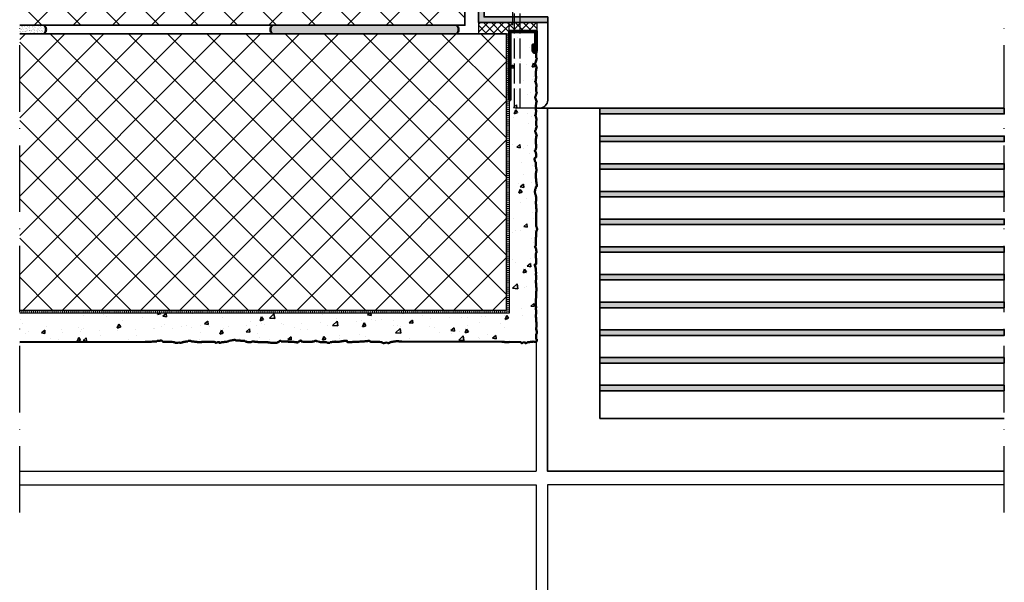
# Model space of a CAD drawing. Units: millimetres. Extents: x 119 to 10331, y 10447 to 12659.
# Drawn here: x 3110 to 3288, y 10741 to 10842 of the extents above; entities that cross this region are included whole.
import ezdxf

# ---------------------------------------------------------------- set-up
doc = ezdxf.new("R2010")
doc.units = ezdxf.units.MM
for name, pattern in [('ACAD_ISO02W100', [15, 12, -3]), ('ACAD_ISO10W100', [18, 12, -3, 0, -3]), ('PUNKT', [0.25, 0, -0.25])]:
    doc.linetypes.add(name, pattern=pattern)
for name, color, linetype, lineweight in [('2-0', 2, 'Continuous', 35), ('S03_AL_Kontur', 255, 'Continuous', 35), ('S04_AL_Schraffur', 253, 'Continuous', 25), ('S08_Isolation_Schraffur', 103, 'Continuous', 25), ('S13_Zubehör_Kontur', 32, 'Continuous', 50), ('S17_Verdeckt', 63, 'ACAD_ISO02W100', 25), ('S18_Mittellinie', 10, 'ACAD_ISO10W100', 25), ('S24_Konstruktion_050', 82, 'Continuous', 50)]:
    doc.layers.add(name, color=color, linetype=linetype, lineweight=lineweight)
doc.layers.add('ATTACHMT', color=7, linetype='Continuous')
pattern_1 = [(135, (3325.4967, 10919.721), (-3.53483, -3.53483), []), (225, (3325.4967, 10919.721), (3.53483, -3.53483), [])]

# ---------------------------------------------------------------- blocks, each defined once
blk = doc.blocks.new('*U278')
at = {"color": 0, "linetype": 'ByBlock', "lineweight": -2, "flags": 128}
blk.add_lwpolyline([(0, 0), (25, 0), (25, 2), (2, 2), (2, 25), (0, 25)], close=True, dxfattribs=at)

msp = doc.modelspace()

# ---------------------------------------------------------------- hatches: boundary and pattern name
at = {"layer": '2-0'}
h = msp.add_hatch(dxfattribs=at)
h.set_pattern_fill('AR-CONC', color=2, style=0)
h.set_pattern_definition([(220, (3203.64, 10783.864), (0.62752, -7.1726), [0.75, -8.25]), (275, (3203.64, 10783.864), (-7.5219, 1.3875), [0.6, -6.6]), (169.5486, (3203.6925, 10783.266), (-6.8944, -5.7851), [0.6374, -7.0114]), (223.816, (3201.64, 10783.864), (1.6552, -10.6724), [1.125, -12.375]), (173.364, (3201.778, 10782.974), (-9.7412, -9.3466), [0.9561, -10.5171]), (278.816, (3201.64, 10783.864), (-9.7412, -9.3466), [0.9, -9.9]), (249, (3202.14, 10782.864), (4.0262, -5.96907), [0.75, -8.25]), (304, (3202.14, 10782.864), (-7.2515, -2.43315), [0.6, -6.6]), (198.5486, (3202.476, 10782.3664), (-3.2253, -8.40223), [0.6374, -7.0114]), (232.5, (3203.6402, 10783.8638), (-3.32894, -0.1216), [0, -6.52, 0, -6.7, 0, -6.625]), (262.5, (3203.6402, 10783.8638), (-3.94412, -2.6307), [0, -3.82, 0, -6.37, 0, -2.525]), (302.5, (3203.6402, 10786.0938), (0.22555, -5.338224), [0, -2.5, 0, -7.8, 0, -10.35]), (312.5, (3203.64, 10787.094), (-1.00105, -5.83186), [0, -3.25, 0, -5.18, 0, -7.35])])
h.paths.add_polyline_path([(3110.12, 10789.27), (3198.55, 10789.27), (3198.53, 10826.76), (3198.78, 10826.76), (3198.78, 10839.01), (3203.28, 10839.01), (3203.28, 10835.64, -1), (3203.03, 10835.64), (3203.03, 10836.76), (3202.78, 10836.76), (3202.78, 10835.64, 0.807503), (3203.5, 10835.48), (3203.5, 10835.28), (3203.42, 10835.21), (3203.42, 10834.42), (3203.5, 10834.34), (3203.5, 10834.27), (3203.57, 10834.2), (3203.5, 10834.13), (3203.5, 10834.06), (3203.42, 10833.91), (3203.35, 10833.7), (3203.35, 10833.55), (3203.28, 10833.48), (3203.28, 10833.19), (3203.35, 10833.12), (3203.35, 10832.98), (3203.42, 10832.83), (3203.5, 10832.69), (3203.5, 10832.55), (3203.57, 10832.55), (3203.5, 10832.48), (3203.42, 10832.4), (3203.42, 10832.04), (3203.35, 10831.97), (3203.35, 10831.04), (3203.42, 10831.04), (3203.42, 10830.68), (3203.35, 10830.61), (3203.35, 10830.17), (3203.28, 10830.17), (3203.28, 10830.03), (3203.35, 10830.03), (3203.35, 10829.89), (3203.45, 10829.67), (3203.45, 10829.53), (3203.52, 10829.53), (3203.52, 10829.38), (3203.5, 10829.38), (3203.5, 10829.17), (3203.42, 10829.1), (3203.42, 10828.3), (3203.5, 10828.23), (3203.5, 10828.16), (3203.57, 10828.09), (3203.5, 10828.02), (3203.5, 10827.95), (3203.42, 10827.8), (3203.35, 10827.59), (3203.35, 10827.44), (3203.28, 10827.37), (3203.28, 10827.08), (3203.35, 10827.01), (3203.35, 10826.87), (3203.42, 10826.72), (3203.5, 10826.58), (3203.5, 10826.44), (3203.57, 10826.44), (3203.5, 10826.36), (3203.42, 10826.29), (3203.42, 10825.93), (3203.35, 10825.86), (3203.35, 10824.93), (3203.42, 10824.93), (3203.42, 10824.57), (3203.35, 10824.49), (3203.35, 10824.06), (3203.28, 10824.06), (3203.28, 10823.92), (3203.35, 10823.92), (3203.35, 10823.77), (3203.45, 10823.56), (3203.45, 10823.42), (3203.52, 10823.42), (3203.52, 10823.27), (3203.5, 10823.27), (3203.5, 10823.06), (3203.42, 10822.98), (3203.42, 10822.19), (3203.5, 10822.12), (3203.5, 10822.05), (3203.57, 10821.98), (3203.5, 10821.91), (3203.5, 10821.83), (3203.42, 10821.69), (3203.35, 10821.47), (3203.35, 10821.33), (3203.28, 10821.26), (3203.28, 10820.97), (3203.35, 10820.9), (3203.35, 10820.75), (3203.42, 10820.61), (3203.5, 10820.47), (3203.5, 10820.32), (3203.57, 10820.32), (3203.5, 10820.25), (3203.42, 10820.18), (3203.42, 10819.82), (3203.35, 10819.75), (3203.35, 10818.81), (3203.42, 10818.81), (3203.42, 10818.09), (3203.35, 10818.02), (3203.35, 10817.81), (3203.28, 10817.74), (3203.28, 10817.66), (3203.21, 10817.66), (3203.21, 10817.52), (3203.28, 10817.45), (3203.35, 10817.38), (3203.35, 10817.16), (3203.42, 10817.09), (3203.42, 10816.44), (3203.35, 10816.37), (3203.28, 10816.37), (3203.21, 10816.3), (3203.21, 10816.23), (3203.14, 10816.15), (3203.14, 10815.94), (3203.21, 10815.94), (3203.21, 10815.72), (3203.28, 10815.65), (3203.28, 10815.58), (3203.35, 10815.51), (3203.35, 10814.72), (3203.42, 10814.64), (3203.42, 10814.36), (3203.5, 10814.28), (3203.5, 10813.92), (3203.42, 10813.85), (3203.42, 10813.64), (3203.35, 10813.57), (3203.35, 10812.63), (3203.42, 10812.56), (3203.42, 10812.06), (3203.5, 10811.84), (3203.5, 10811.62), (3203.57, 10811.48), (3203.57, 10811.19), (3203.5, 10811.19), (3203.35, 10811.05), (3203.35, 10810.76), (3203.28, 10810.69), (3203.28, 10810.4), (3203.21, 10810.33), (3203.21, 10810.04), (3203.28, 10809.97), (3203.28, 10809.75), (3203.35, 10809.61), (3203.35, 10809.39), (3203.42, 10809.32), (3203.42, 10808.53), (3203.35, 10808.46), (3203.35, 10808.1), (3203.42, 10807.81), (3203.42, 10807.24), (3203.5, 10807.02), (3203.5, 10806.52), (3203.42, 10806.45), (3203.42, 10803.93), (3203.5, 10803.86), (3203.5, 10803.79), (3203.57, 10803.71), (3203.57, 10803.64), (3203.64, 10803.5), (3203.64, 10803.36), (3203.62, 10803.32), (3203.57, 10803.28), (3203.5, 10803.21), (3203.5, 10803.07), (3203.42, 10803), (3203.42, 10802.13), (3203.35, 10801.85), (3203.35, 10800.41), (3203.28, 10800.34), (3203.21, 10800.26), (3203.28, 10800.19), (3203.28, 10800.12), (3203.35, 10800.12), (3203.35, 10799.9), (3203.42, 10799.9), (3203.42, 10799.54), (3203.5, 10799.47), (3203.5, 10799.19), (3203.42, 10799.19), (3203.42, 10799.11), (3203.35, 10799.04), (3203.35, 10798.25), (3203.42, 10798.18), (3203.42, 10797.1), (3203.21, 10797.1), (3203.21, 10796.96), (3203.28, 10796.74), (3203.35, 10796.31), (3203.35, 10795.95), (3203.42, 10795.52), (3203.35, 10795.37), (3203.35, 10795.16), (3203.42, 10795.09), (3203.42, 10794.3), (3203.35, 10794.22), (3203.35, 10793.86), (3203.42, 10793.58), (3203.42, 10793), (3203.5, 10792.79), (3203.5, 10792.28), (3203.42, 10792.21), (3203.35, 10789.73), (3203.42, 10789.29), (3203.35, 10789.15), (3203.35, 10788.93), (3203.42, 10788.86), (3203.42, 10788.07), (3203.35, 10788), (3203.35, 10787.64), (3203.42, 10787.35), (3203.42, 10786.78), (3203.5, 10786.56), (3203.5, 10786.06), (3203.42, 10785.99), (3203.53, 10785.57), (3203.46, 10785.5), (3203.46, 10784.57), (3203.53, 10784.57), (3203.53, 10784.21), (3203.46, 10784.14), (3203.46, 10784.04), (3203.22, 10784.11), (3203.15, 10784.09), (3203.05, 10784.07), (3202.86, 10784.15), (3202.79, 10784.08), (3202.35, 10784.08), (3202.28, 10784.01), (3201.85, 10784.01), (3201.78, 10783.94), (3201.71, 10783.94), (3201.64, 10783.86), (3201.42, 10783.86), (3201.44, 10784.01), (3201.09, 10783.98), (3200.92, 10783.86), (3200.77, 10783.86), (3200.77, 10783.94), (3200.7, 10784.01), (3200.56, 10784.01), (3198.53, 10784.08), (3198.53, 10784.01), (3197.74, 10784.01), (3197.67, 10784.08), (3197.23, 10784.08), (3179.16, 10784.15), (3178.66, 10784.15), (3178.59, 10784.22), (3178.08, 10784.22), (3178.01, 10784.15), (3177.65, 10784.15), (3177.58, 10784.08), (3177.29, 10784.08), (3177.22, 10784.01), (3177.01, 10784.01), (3177.01, 10783.94), (3176.86, 10783.94), (3176.79, 10783.86), (3176.65, 10783.86), (3176.47, 10783.95), (3176.16, 10783.89), (3175.93, 10783.86), (3175.78, 10783.86), (3175.71, 10783.94), (3175.64, 10783.94), (3175.57, 10784.01), (3175.42, 10784.01), (3175.14, 10784.08), (3173.55, 10784.08), (3173.48, 10784.15), (3173.41, 10784.15), (3173.41, 10784.22), (3173.34, 10784.22), (3173.27, 10784.29), (3173.05, 10784.29), (3172.98, 10784.22), (3172.48, 10784.22), (3172.4, 10784.15), (3171.61, 10784.15), (3171.4, 10784.08), (3170.32, 10784.08), (3170.1, 10784.01), (3169.38, 10784.01), (3169.38, 10784.08), (3169.31, 10784.08), (3169.24, 10784.15), (3169.24, 10784.29), (3168.67, 10784.29), (3168.59, 10784.22), (3168.31, 10784.22), (3168.23, 10784.15), (3167.95, 10784.15), (3167.87, 10784.08), (3167.16, 10784.08), (3167.16, 10784.15), (3167.08, 10784.15), (3167.01, 10784.08), (3166.58, 10784.08), (3166.51, 10784.01), (3166.22, 10784.01), (3166.15, 10783.94), (3165.72, 10783.94), (3165.57, 10784.01), (3164.42, 10784.01), (3164.35, 10784.08), (3164.21, 10784.08), (3164.06, 10784.22), (3163.76, 10784.17), (3163.7, 10784.29), (3163.49, 10784.29), (3163.42, 10784.22), (3163.34, 10784.22), (3163.27, 10784.15), (3162.99, 10784.15), (3162.99, 10784.08), (3161.62, 10784.08), (3161.59, 10784.11), (3161.27, 10784.11), (3161.2, 10784.18), (3160.98, 10784.18), (3160.98, 10784.32), (3160.84, 10784.32), (3160.84, 10784.25), (3160.69, 10784.25), (3160.48, 10784.04), (3160.33, 10784.04), (3160.33, 10783.96), (3160.19, 10783.96), (3160.19, 10784.04), (3159.76, 10784.04), (3159.69, 10784.11), (3158.61, 10784.11), (3158.61, 10784.18), (3157.38, 10784.18), (3157.31, 10784.25), (3157.1, 10784.25), (3156.95, 10784.11), (3156.81, 10784.04), (3156.74, 10784.04), (3156.67, 10783.96), (3156.52, 10783.89), (3155.44, 10783.89), (3155.37, 10783.96), (3155.01, 10783.96), (3155.01, 10784.04), (3153.21, 10784.04), (3153.07, 10784.11), (3152.57, 10784.11), (3152.5, 10784.18), (3152.14, 10784.18), (3152.06, 10784.11), (3151.99, 10784.11), (3151.92, 10784.04), (3151.27, 10784.04), (3151.2, 10784.11), (3151.06, 10784.11), (3151.06, 10784.18), (3150.84, 10784.18), (3150.77, 10784.25), (3150.05, 10784.25), (3149.98, 10784.32), (3149.19, 10784.32), (3149.12, 10784.4), (3149.04, 10784.4), (3149.04, 10784.47), (3148.83, 10784.47), (3148.76, 10784.4), (3148.54, 10784.4), (3148.33, 10784.32), (3148.25, 10784.32), (3147.97, 10784.25), (3147.89, 10784.25), (3147.82, 10784.18), (3147.61, 10784.18), (3147.53, 10784.11), (3147.1, 10784.11), (3147.03, 10784.04), (3146.6, 10784.04), (3146.53, 10783.96), (3146.46, 10783.96), (3146.38, 10783.89), (3146.17, 10783.89), (3146.19, 10784.04), (3145.84, 10784.01), (3145.67, 10783.89), (3145.52, 10783.89), (3145.52, 10783.96), (3145.45, 10784.04), (3145.31, 10784.04), (3145.31, 10784.11), (3143.01, 10784.11), (3143.01, 10784.04), (3142.21, 10784.04), (3142.14, 10784.11), (3141.71, 10784.11), (3141.64, 10784.18), (3141.14, 10784.18), (3141.06, 10784.25), (3140.56, 10784.25), (3140.49, 10784.18), (3140.13, 10784.18), (3140.06, 10784.11), (3139.77, 10784.11), (3139.7, 10784.04), (3139.48, 10784.04), (3139.48, 10783.96), (3139.34, 10783.96), (3139.27, 10783.89), (3139.12, 10783.89), (3138.94, 10783.98), (3138.63, 10783.91), (3138.4, 10783.89), (3138.26, 10783.89), (3138.19, 10783.96), (3138.12, 10783.96), (3138.04, 10784.04), (3137.9, 10784.04), (3137.61, 10784.11), (3136.03, 10784.11), (3135.96, 10784.18), (3135.89, 10784.18), (3135.89, 10784.25), (3135.82, 10784.25), (3135.74, 10784.32), (3135.53, 10784.32), (3135.46, 10784.25), (3134.95, 10784.25), (3134.88, 10784.18), (3134.09, 10784.18), (3133.87, 10784.11), (3132.8, 10784.11), (3110.12, 10784.06)])
at = {"layer": 'S03_AL_Kontur', "ltscale": 0.3}
h = msp.add_hatch(color=256, dxfattribs=at)
h.paths.add_polyline_path([(3288.01, 10775.26), (3214.96, 10775.26), (3214.96, 10776.26), (3288.01, 10776.26)])
h.paths.add_polyline_path([(3288.01, 10780.26), (3214.96, 10780.26), (3214.96, 10781.26), (3288.01, 10781.26)])
h.paths.add_polyline_path([(3288.01, 10785.26), (3214.96, 10785.26), (3214.96, 10786.26), (3288.01, 10786.26)])
h.paths.add_polyline_path([(3288.01, 10825.26), (3214.96, 10825.26), (3214.96, 10826.26), (3288.01, 10826.26)])
h.paths.add_polyline_path([(3288.01, 10820.26), (3214.96, 10820.26), (3214.96, 10821.26), (3288.01, 10821.26)])
h.paths.add_polyline_path([(3288.01, 10815.26), (3214.96, 10815.26), (3214.96, 10816.26), (3288.01, 10816.26)])
h.paths.add_polyline_path([(3288.01, 10810.26), (3214.96, 10810.26), (3214.96, 10811.26), (3288.01, 10811.26)])
h.paths.add_polyline_path([(3288.01, 10805.26), (3214.96, 10805.26), (3214.96, 10806.26), (3288.01, 10806.26)])
h.paths.add_polyline_path([(3288.01, 10800.26), (3214.96, 10800.26), (3214.96, 10801.26), (3288.01, 10801.26)])
h.paths.add_polyline_path([(3288.01, 10795.26), (3214.96, 10795.26), (3214.96, 10796.26), (3288.01, 10796.26)])
h.paths.add_polyline_path([(3288.01, 10790.26), (3214.96, 10790.26), (3214.96, 10791.26), (3288.01, 10791.26)])
at = {"layer": 'S04_AL_Schraffur', "ltscale": 0.3}
msp.add_hatch(color=256, dxfattribs=at).paths.add_polyline_path([(3193.01, 10841.76), (3205.51, 10841.76), (3205.51, 10842.76), (3194.01, 10842.76), (3194.01, 10854.26), (3193.01, 10854.26)])
at = {"layer": 'S08_Isolation_Schraffur', "linetype": 'Continuous', "lineweight": 9}
h = msp.add_hatch(dxfattribs=at)
h.set_pattern_fill('_USER', color=256, scale=4.999, angle=135, style=0, double=1, pattern_type=0)
h.set_pattern_definition(pattern_1)
h.paths.add_polyline_path([(3110.12, 10866.27), (3110.12, 10841.27), (3190.55, 10841.27), (3190.55, 10866.27)])
at = {"layer": 'S08_Isolation_Schraffur', "lineweight": -3}
h = msp.add_hatch(dxfattribs=at)
h.set_pattern_fill('_USER', color=256, angle=135, style=0, double=1, pattern_type=0)
h.set_pattern_definition([(135, (3406.487, 10694.249), (-0.7071068, -0.7071068), []), (225, (3406.487, 10694.249), (0.7071068, -0.7071068), [])])
h.paths.add_polyline_path([(3198.53, 10839.73), (3198.53, 10841.76), (3193.01, 10841.76), (3193.01, 10839.73)])
h = msp.add_hatch(dxfattribs=at)
h.set_pattern_fill('_USER', color=256, angle=135, style=0, double=1, pattern_type=0)
h.set_pattern_definition([(135, (3194.5092, 10923.261), (-0.707107, -0.707107), []), (225, (3194.5092, 10923.261), (0.707107, -0.707107), [])])
h.paths.add_polyline_path([(3198.53, 10841.76), (3203.53, 10841.76), (3203.53, 10840.26), (3198.53, 10840.26)])
at = {"layer": 'S08_Isolation_Schraffur', "linetype": 'Continuous', "lineweight": 9}
h = msp.add_hatch(dxfattribs=at)
h.set_pattern_fill('_USER', color=256, scale=4.999, angle=135, style=0, double=1, pattern_type=0)
h.set_pattern_definition(pattern_1)
h.paths.add_polyline_path([(3110.12, 10839.73), (3110.12, 10789.77), (3198.05, 10789.77), (3198.05, 10839.73), (3193.01, 10839.73)])
at = {"layer": 'S13_Zubehör_Kontur'}
h = msp.add_hatch(dxfattribs=at)
h.set_pattern_fill('AR-SAND', color=256, scale=0.012499, angle=45, style=0, double=1)
h.set_pattern_definition([(82.5, (3194.5092, 10923.261), (-0.446682, 0.4184), [0, -0.4825517, 0, -0.539696, 0, -0.515886]), (52.5, (3194.5092, 10923.261), (-0.23624, 1.030813), [0, -0.260324, 0, -0.4349315, 0, -0.1666708]), (12.5, (3194.2331, 10922.9849), (0.697805, 0.7003453), [0, -0.1587341, 0, -0.5714428, 0, -0.7460504]), (2.5, (3194.2331, 10922.9849), (0.4778036, 0.871851), [0, -0.079367, 0, -0.3746125, 0, -0.4285821])])
h.paths.add_polyline_path([(3114.57, 10839.73), (3110.12, 10839.73), (3110.12, 10841.27), (3114.57, 10841.27)])
h = msp.add_hatch(dxfattribs=at)
h.set_pattern_fill('AR-SAND', color=256, scale=0.012499, angle=45, style=0, double=1)
h.set_pattern_definition([(82.5, (3206.82607, 10576.67486), (-0.446682, 0.4184), [0, -0.4825517, 0, -0.539696, 0, -0.5158859]), (52.5, (3206.8261, 10576.6749), (-0.23624, 1.030813), [0, -0.260324, 0, -0.4349315, 0, -0.1666708]), (12.5, (3206.54996, 10576.39875), (0.697805, 0.7003453), [0, -0.1587341, 0, -0.57144285, 0, -0.7460504]), (2.5, (3206.54996, 10576.39875), (0.4778036, 0.8718513), [0, -0.0793671, 0, -0.3746125, 0, -0.4285821])])
h.paths.add_polyline_path([(3189.11, 10841.23), (3155.74, 10841.23, 0.417712), (3155.74, 10839.73), (3165.38, 10839.73), (3189.11, 10839.73, 0.417712)])

# ---------------------------------------------------------------- linework, layer by layer
at = {"layer": '2-0', "ltscale": 0.3}
for points in [[(3110.12, 10866.27), (3190.55, 10866.27), (3190.55, 10841.27), (3110.12, 10841.27)], [(3110.12, 10839.73), (3198.05, 10839.73), (3198.05, 10789.77), (3110.12, 10789.77)]]:
    msp.add_lwpolyline(points, dxfattribs=at)
at = {"layer": '2-0', "color": 2, "linetype": 'PUNKT'}
msp.add_lwpolyline([(3198.3, 10839.73), (3198.3, 10789.52)], dxfattribs=at)
at = {"layer": 'ATTACHMT', "color": 7, "linetype": 'Continuous', "lineweight": -3, "ltscale": 0.3}
for p, q in [((3110.12, 10760.76), (3203.46, 10760.76)), ((3110.12, 10758.26), (3203.46, 10758.26)), ((3203.46, 10758.26), (3203.46, 10723.61)), ((3205.46, 10758.26), (3205.46, 10723.61)), ((3288.01, 10758.25), (3205.46, 10758.26))]:
    msp.add_line(p, q, dxfattribs=at)
at = {"layer": 'ATTACHMT', "color": 7, "linetype": 'Continuous'}
msp.add_lwpolyline([(3198.53, 10839.73), (3198.55, 10789.27), (3110.12, 10789.27)], dxfattribs=at)
at = {"layer": 'ATTACHMT', "color": 2, "linetype": 'PUNKT', "lineweight": -3}
msp.add_lwpolyline([(3110.12, 10789.52), (3198.3, 10789.52)], dxfattribs=at)
at = {"layer": 'ATTACHMT', "color": 7, "linetype": 'Continuous', "lineweight": -3, "ltscale": 0.3}
msp.add_lwpolyline([(3203.46, 10784.04), (3203.46, 10760.76)], dxfattribs=at)
at = {"layer": 'S03_AL_Kontur', "ltscale": 0.3}
for p, q in [((3205.51, 10841.76), (3205.51, 10827.76)), ((3288.01, 10826.26), (3203.35, 10826.26)), ((3288.01, 10826.26), (3288.01, 10826.26))]:
    msp.add_line(p, q, dxfattribs=at)
for points in [[(3205.46, 10826.26), (3205.46, 10760.76), (3288.01, 10760.76)], [(3288.01, 10826.26), (3288.01, 10825.26), (3214.96, 10825.26)], [(3214.96, 10826.26), (3214.96, 10770.26), (3288.01, 10770.26)], [(3214.96, 10821.26), (3288.01, 10821.26), (3288.01, 10820.26), (3214.96, 10820.26)], [(3214.96, 10816.26), (3288.01, 10816.26), (3288.01, 10815.26), (3214.96, 10815.26)], [(3214.96, 10811.26), (3288.01, 10811.26), (3288.01, 10810.26), (3214.96, 10810.26)], [(3214.96, 10806.26), (3288.01, 10806.26), (3288.01, 10805.26), (3214.96, 10805.26)], [(3214.96, 10801.26), (3288.01, 10801.26), (3288.01, 10800.26), (3214.96, 10800.26)], [(3214.96, 10796.26), (3288.01, 10796.26), (3288.01, 10795.26), (3214.96, 10795.26)], [(3214.96, 10791.26), (3288.01, 10791.26), (3288.01, 10790.26), (3214.96, 10790.26)], [(3214.96, 10786.26), (3288.01, 10786.26), (3288.01, 10785.26), (3214.96, 10785.26)], [(3214.96, 10781.26), (3288.01, 10781.26), (3288.01, 10780.26), (3214.96, 10780.26)], [(3214.96, 10776.26), (3288.01, 10776.26), (3288.01, 10775.26), (3214.96, 10775.26)]]:
    msp.add_lwpolyline(points, dxfattribs=at)
msp.add_arc((3204.01, 10827.76), 1.5, 270, 0, dxfattribs=at)
at = {"layer": 'S08_Isolation_Schraffur'}
msp.add_lwpolyline([(3198.53, 10839.73), (3198.53, 10841.76), (3193.01, 10841.76), (3193.01, 10839.73)], close=True, dxfattribs=at)
at = {"layer": 'S08_Isolation_Schraffur', "lineweight": -3}
msp.add_lwpolyline([(3198.53, 10841.76), (3203.53, 10841.76), (3203.53, 10840.26), (3198.53, 10840.26)], close=True, dxfattribs=at)
at = {"layer": 'S13_Zubehör_Kontur'}
for centre, radius, start, end in [((3113.78, 10840.5), 1.1, 315.7214, 44.2786), ((3156.48, 10840.48), 1.05, 134.6583, 225.3417), ((3188.37, 10840.48), 1.05, 314.6583, 45.3417)]:
    msp.add_arc(centre, radius, start, end, dxfattribs=at)
at = {"layer": 'S17_Verdeckt', "ltscale": 0.3}
for p, q in [((3199.52, 10826.26), (3199.52, 10866.26)), ((3200.52, 10826.26), (3200.52, 10864.76)), ((3203.35, 10826.26), (3199.52, 10826.26))]:
    msp.add_line(p, q, dxfattribs=at)
at = {"layer": 'S18_Mittellinie'}
for p, q in [((3110.12, 10753.25), (3110.12, 10982.56)), ((3110.12, 10753.25), (3110.12, 10982.56)), ((3288.01, 10753.25), (3288.01, 10937.61)), ((3199.21, 10841.29), (3199.21, 10850.67))]:
    msp.add_line(p, q, dxfattribs=at)
at = {"layer": 'S24_Konstruktion_050', "color": 7}
for points in [[(3164.06, 10784.29), (3164.06, 10784.22), (3164.21, 10784.08), (3164.35, 10784.08), (3164.42, 10784.01), (3165.57, 10784.01), (3165.72, 10783.94), (3166.15, 10783.94), (3166.22, 10784.01), (3166.51, 10784.01), (3166.58, 10784.08), (3167.01, 10784.08), (3167.08, 10784.15), (3167.16, 10784.15), (3167.16, 10784.08), (3167.87, 10784.08), (3167.95, 10784.15), (3168.23, 10784.15), (3168.31, 10784.22), (3168.59, 10784.22), (3168.67, 10784.29), (3169.24, 10784.29), (3169.24, 10784.15), (3169.31, 10784.08), (3169.38, 10784.08), (3169.38, 10784.01), (3170.1, 10784.01), (3170.32, 10784.08), (3171.4, 10784.08), (3171.61, 10784.15), (3172.4, 10784.15), (3172.48, 10784.22), (3172.98, 10784.22), (3173.05, 10784.29), (3173.27, 10784.29), (3173.34, 10784.22), (3173.41, 10784.22), (3173.41, 10784.15), (3173.48, 10784.15), (3173.55, 10784.08), (3175.14, 10784.08), (3175.42, 10784.01), (3175.57, 10784.01), (3175.64, 10783.94), (3175.71, 10783.94), (3175.78, 10783.86), (3175.93, 10783.86), (3176.16, 10783.89), (3176.47, 10783.95), (3176.65, 10783.86), (3176.79, 10783.86), (3176.86, 10783.94), (3177.01, 10783.94), (3177.01, 10784.01), (3177.22, 10784.01), (3177.29, 10784.08), (3177.58, 10784.08), (3177.65, 10784.15), (3178.01, 10784.15), (3178.08, 10784.22), (3178.59, 10784.22), (3178.66, 10784.15), (3179.16, 10784.15), (3197.23, 10784.08), (3197.67, 10784.08), (3197.74, 10784.01), (3198.53, 10784.01), (3198.53, 10784.08), (3200.56, 10784.01), (3200.7, 10784.01), (3200.77, 10783.94), (3200.77, 10783.86), (3200.92, 10783.86), (3201.09, 10783.98), (3201.44, 10784.01), (3201.42, 10783.86), (3201.64, 10783.86), (3201.71, 10783.94), (3201.78, 10783.94), (3201.85, 10784.01), (3202.28, 10784.01), (3202.35, 10784.08), (3202.79, 10784.08), (3202.86, 10784.15), (3203.05, 10784.07), (3203.15, 10784.09), (3203.22, 10784.11), (3203.46, 10784.04), (3203.46, 10784.14), (3203.53, 10784.21), (3203.53, 10784.57), (3203.46, 10784.57), (3203.46, 10785.5), (3203.53, 10785.57), (3203.53, 10785.93), (3203.42, 10786.35), (3203.5, 10787.06), (3203.5, 10787.56), (3203.42, 10787.78), (3203.42, 10788.35), (3203.35, 10788.64), (3203.35, 10789), (3203.42, 10789.07), (3203.42, 10789.86), (3203.35, 10789.93), (3203.35, 10790.15), (3203.42, 10790.29), (3203.35, 10790.73), (3203.42, 10793.21), (3203.5, 10793.28), (3203.5, 10793.79), (3203.42, 10794), (3203.42, 10794.58), (3203.35, 10794.86), (3203.35, 10795.22), (3203.42, 10795.3), (3203.42, 10796.09), (3203.35, 10796.16), (3203.35, 10796.37), (3203.42, 10796.52), (3203.35, 10796.95), (3203.35, 10797.31), (3203.28, 10797.74), (3203.21, 10797.96), (3203.21, 10798.1), (3203.42, 10798.1), (3203.42, 10799.18), (3203.35, 10799.25), (3203.35, 10800.04), (3203.42, 10800.11), (3203.42, 10800.19), (3203.5, 10800.19), (3203.5, 10800.47), (3203.42, 10800.54), (3203.42, 10800.9), (3203.35, 10800.9), (3203.35, 10801.12), (3203.28, 10801.12), (3203.28, 10801.19), (3203.21, 10801.26), (3203.28, 10801.34), (3203.35, 10801.41), (3203.35, 10802.85), (3203.42, 10803.13), (3203.42, 10804), (3203.5, 10804.07), (3203.5, 10804.21), (3203.57, 10804.28), (3203.62, 10804.32), (3203.64, 10804.36), (3203.64, 10804.5), (3203.57, 10804.64), (3203.57, 10804.71), (3203.5, 10804.79), (3203.5, 10804.86), (3203.42, 10804.93), (3203.42, 10807.45), (3203.5, 10807.52), (3203.5, 10808.02), (3203.42, 10808.24), (3203.42, 10808.81), (3203.35, 10809.1), (3203.35, 10809.46), (3203.42, 10809.53), (3203.42, 10810.32), (3203.35, 10810.39), (3203.35, 10810.61), (3203.28, 10810.75), (3203.28, 10810.97), (3203.21, 10811.04), (3203.21, 10811.33), (3203.28, 10811.4), (3203.28, 10811.69), (3203.35, 10811.76), (3203.35, 10812.05), (3203.5, 10812.19), (3203.57, 10812.19), (3203.57, 10812.48), (3203.5, 10812.62), (3203.5, 10812.84), (3203.42, 10813.06), (3203.42, 10813.56), (3203.35, 10813.63), (3203.35, 10814.57), (3203.42, 10814.64), (3203.42, 10814.85), (3203.5, 10814.92), (3203.5, 10815.28), (3203.42, 10815.36), (3203.42, 10815.64), (3203.35, 10815.72), (3203.35, 10816.51), (3203.28, 10816.58), (3203.28, 10816.65), (3203.21, 10816.72), (3203.21, 10816.94), (3203.14, 10816.94), (3203.14, 10817.15), (3203.21, 10817.23), (3203.21, 10817.3), (3203.28, 10817.37), (3203.35, 10817.37), (3203.42, 10817.44), (3203.42, 10818.09), (3203.35, 10818.16), (3203.35, 10818.38), (3203.28, 10818.45), (3203.21, 10818.52), (3203.21, 10818.66), (3203.28, 10818.66), (3203.28, 10818.74), (3203.35, 10818.81), (3203.35, 10819.02), (3203.42, 10819.09), (3203.42, 10819.81), (3203.35, 10819.81), (3203.35, 10820.75), (3203.42, 10820.82), (3203.42, 10821.18), (3203.5, 10821.25), (3203.57, 10821.32), (3203.5, 10821.32), (3203.5, 10821.47), (3203.42, 10821.61), (3203.35, 10821.75), (3203.35, 10821.9), (3203.28, 10821.97), (3203.28, 10822.26), (3203.35, 10822.33), (3203.35, 10822.47), (3203.42, 10822.69), (3203.5, 10822.83), (3203.5, 10822.91), (3203.57, 10822.98), (3203.5, 10823.05), (3203.5, 10823.12), (3203.42, 10823.19), (3203.42, 10823.98), (3203.5, 10824.06), (3203.5, 10824.27), (3203.52, 10824.27), (3203.52, 10824.42), (3203.45, 10824.42), (3203.45, 10824.56), (3203.35, 10824.77), (3203.35, 10824.92), (3203.28, 10824.92), (3203.28, 10825.06), (3203.35, 10825.06), (3203.35, 10825.49), (3203.42, 10825.57), (3203.42, 10825.93), (3203.35, 10825.93), (3203.35, 10826.86), (3203.42, 10826.93), (3203.42, 10827.29), (3203.5, 10827.36), (3203.57, 10827.44), (3203.5, 10827.44), (3203.5, 10827.58), (3203.42, 10827.72), (3203.35, 10827.87), (3203.35, 10828.01), (3203.28, 10828.08), (3203.28, 10828.37), (3203.35, 10828.44), (3203.35, 10828.59), (3203.42, 10828.8), (3203.5, 10828.95), (3203.5, 10829.02), (3203.57, 10829.09), (3203.5, 10829.16), (3203.5, 10829.23), (3203.42, 10829.3), (3203.42, 10830.1), (3203.5, 10830.17), (3203.5, 10830.38), (3203.52, 10830.38), (3203.52, 10830.53), (3203.45, 10830.53), (3203.45, 10830.67), (3203.35, 10830.89), (3203.35, 10831.03), (3203.28, 10831.03), (3203.28, 10831.17), (3203.35, 10831.17), (3203.35, 10831.61), (3203.42, 10831.68), (3203.42, 10832.04), (3203.35, 10832.04), (3203.35, 10832.97), (3203.42, 10833.04), (3203.42, 10833.4), (3203.5, 10833.48), (3203.57, 10833.55), (3203.5, 10833.55), (3203.5, 10833.69), (3203.42, 10833.83), (3203.35, 10833.98), (3203.35, 10834.12), (3203.28, 10834.19), (3203.28, 10834.48), (3203.35, 10834.55), (3203.35, 10834.7), (3203.42, 10834.91), (3203.5, 10835.06), (3203.5, 10835.13), (3203.57, 10835.2), (3203.5, 10835.27), (3203.5, 10835.34), (3203.42, 10835.42), (3203.42, 10836.21), (3203.5, 10836.28), (3203.5, 10836.4), (3203.52, 10836.5), (3203.53, 10836.64), (3203.53, 10840.26)], [(3110.12, 10784.06), (3132.8, 10784.11), (3133.87, 10784.11), (3134.09, 10784.18), (3134.88, 10784.18), (3134.95, 10784.25), (3135.46, 10784.25), (3135.53, 10784.32), (3135.74, 10784.32), (3135.82, 10784.25), (3135.89, 10784.25), (3135.89, 10784.18), (3135.96, 10784.18), (3136.03, 10784.11), (3137.61, 10784.11), (3137.9, 10784.04), (3138.04, 10784.04), (3138.12, 10783.96), (3138.19, 10783.96), (3138.26, 10783.89), (3138.4, 10783.89), (3138.63, 10783.91), (3138.94, 10783.98), (3139.12, 10783.89), (3139.27, 10783.89), (3139.34, 10783.96), (3139.48, 10783.96), (3139.48, 10784.04), (3139.7, 10784.04), (3139.77, 10784.11), (3140.06, 10784.11), (3140.13, 10784.18), (3140.49, 10784.18), (3140.56, 10784.25), (3141.06, 10784.25), (3141.14, 10784.18), (3141.64, 10784.18), (3141.71, 10784.11), (3142.14, 10784.11), (3142.21, 10784.04), (3143.01, 10784.04), (3143.01, 10784.11), (3145.31, 10784.11), (3145.31, 10784.04), (3145.45, 10784.04), (3145.52, 10783.96), (3145.52, 10783.89), (3145.67, 10783.89), (3145.84, 10784.01), (3146.19, 10784.04), (3146.17, 10783.89), (3146.38, 10783.89), (3146.46, 10783.96), (3146.53, 10783.96), (3146.6, 10784.04), (3147.03, 10784.04), (3147.1, 10784.11), (3147.53, 10784.11), (3147.61, 10784.18), (3147.82, 10784.18), (3147.89, 10784.25), (3147.97, 10784.25), (3148.25, 10784.32), (3148.33, 10784.32), (3148.54, 10784.4), (3148.76, 10784.4), (3148.83, 10784.47), (3149.04, 10784.47), (3149.04, 10784.4), (3149.12, 10784.4), (3149.19, 10784.32), (3149.98, 10784.32), (3150.05, 10784.25), (3150.77, 10784.25), (3150.84, 10784.18), (3151.06, 10784.18), (3151.06, 10784.11), (3151.2, 10784.11), (3151.27, 10784.04), (3151.92, 10784.04), (3151.99, 10784.11), (3152.06, 10784.11), (3152.14, 10784.18), (3152.5, 10784.18), (3152.57, 10784.11), (3153.07, 10784.11), (3153.21, 10784.04), (3155.01, 10784.04), (3155.01, 10783.96), (3155.37, 10783.96), (3155.44, 10783.89), (3156.52, 10783.89), (3156.67, 10783.96), (3156.74, 10784.04), (3156.81, 10784.04), (3156.95, 10784.11), (3157.1, 10784.25), (3157.31, 10784.25), (3157.38, 10784.18), (3158.61, 10784.18), (3158.61, 10784.11), (3159.69, 10784.11), (3159.76, 10784.04), (3160.19, 10784.04), (3160.19, 10783.96), (3160.33, 10783.96), (3160.33, 10784.04), (3160.48, 10784.04), (3160.69, 10784.25), (3160.84, 10784.25), (3160.84, 10784.32), (3160.98, 10784.32), (3160.98, 10784.18), (3161.2, 10784.18), (3161.27, 10784.11), (3161.59, 10784.11), (3161.62, 10784.08), (3162.99, 10784.08), (3162.99, 10784.15), (3163.27, 10784.15), (3163.34, 10784.22), (3163.42, 10784.22), (3163.49, 10784.29), (3163.7, 10784.29), (3163.76, 10784.17), (3164.06, 10784.22)]]:
    msp.add_lwpolyline(points, dxfattribs=at)
msp.add_lwpolyline([(3203.03, 10836.64, 1), (3203.28, 10836.64), (3203.28, 10840.01), (3198.78, 10840.01), (3198.78, 10827.76), (3198.53, 10827.76), (3198.53, 10840.26), (3203.53, 10840.26), (3203.53, 10836.64, -1), (3202.78, 10836.64), (3202.78, 10837.76), (3203.03, 10837.76)], format="xyb", close=True, dxfattribs=at)

# ---------------------------------------------------------------- block references
at = {"layer": 'S03_AL_Kontur', "xscale": 0.5, "yscale": 0.5, "zscale": 0.5}
msp.add_blockref('*U278', (3193.01, 10841.76), dxfattribs=at)

doc.saveas('drawing.dxf')
